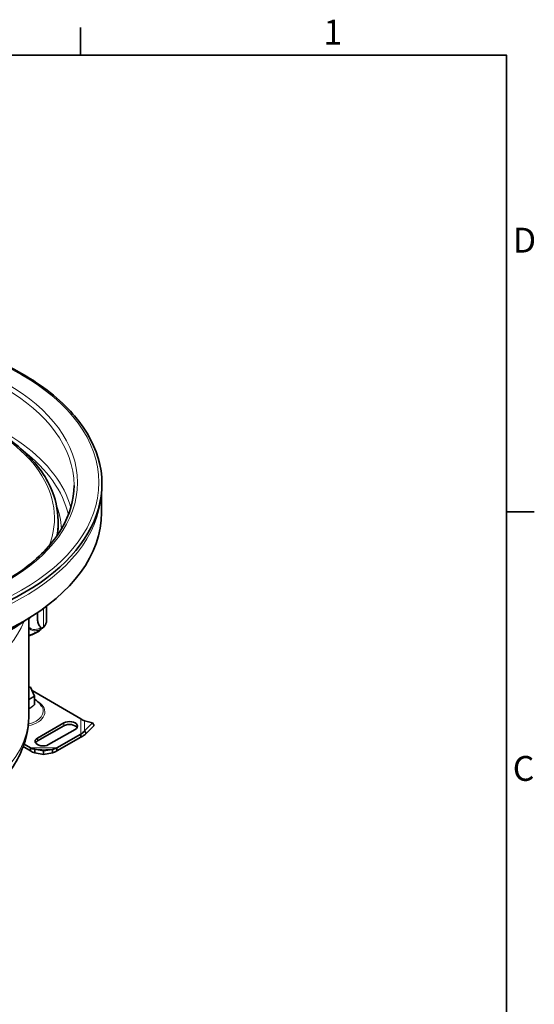
# Model space of a CAD drawing. Units: millimetres. Extents: x 0 to 1260, y 0 to 891.
# Drawn here: x 1024 to 1242, y 460 to 876 of the extents above; entities that cross this region are included whole.
import ezdxf

# ---------------------------------------------------------------- set-up
doc = ezdxf.new("R2010")
doc.units = ezdxf.units.MM
doc.header["$LTSCALE"] = 3
for name, color, linetype, lineweight in [('Border (ISO)', 7, 'Continuous', 35), ('Visible (ISO)', 7, 'Continuous', 35), ('Visible Narrow (ISO)', 7, 'Continuous', 9)]:
    doc.layers.add(name, color=color, linetype=linetype, lineweight=lineweight)
doc.styles.add('Note Text (ISO)', font='tahoma.ttf')

# ---------------------------------------------------------------- blocks, each defined once
blk = doc.blocks.new('Borders Default Border')
at = {"layer": 'Border (ISO)'}
for p, q in [((350, 287), (350, 290.9)), ((410, 222.75), (413.9, 222.75))]:
    blk.add_line(p, q, dxfattribs=at)
at = {"layer": 'Border (ISO)', "flags": 128}
blk.add_lwpolyline([(10, 10), (10, 287), (410, 287), (410, 10), (10, 10)], dxfattribs=at)
at = {"layer": 'Border (ISO)', "char_height": 3.5, "attachment_point": 7, "style": 'Note Text (ISO)'}
for s, insert in [('1', (384.21, 287.4)), ('D', (410.87, 258.13)), ('C', (410.86, 183.81))]:
    blk.add_mtext(s, dxfattribs=dict(at, insert=insert))

msp = doc.modelspace()

# ---------------------------------------------------------------- linework, layer by layer
at = {"layer": 'Visible (ISO)'}
for p, q in [((1058.843, 676.418), (1058.843, 667.969)), ((1040.468, 664.417), (1040.468, 660.743)), ((1035.641, 621.974), (1035.641, 628.463)), ((1031.838, 622.356), (1031.838, 625.752)), ((1028.093, 581.907), (1028.093, 623.348)), ((1033.218, 618.864), (1033.218, 619.111)), ((1028.835, 594.293), (1028.093, 594.41)), ((1030.596, 590.419), (1028.835, 594.293)), ((1028.093, 588.989), (1030.596, 590.419)), ((1050.124, 580.838), (1029.477, 592.881)), ((1030.596, 590.419), (1030.596, 586.95)), ((1031.761, 572.775), (1042.955, 579.172)), ((1042.955, 577.947), (1031.761, 571.55)), ((1051.661, 575.759), (1055.044, 579.173)), ((1055.044, 579.173), (1051.699, 580.045)), ((1052.295, 574.647), (1055.678, 578.061)), ((1055.044, 579.173), (1055.678, 578.061)), ((1047.704, 576.402), (1036.51, 570.005)), ((1039.951, 568.621), (1050.067, 574.402)), ((1050.067, 573.979), (1050.067, 574.402)), ((1050.067, 573.177), (1050.067, 573.979)), ((1051.661, 575.759), (1051.88, 575.375)), ((1051.88, 575.375), (1052.295, 574.647)), ((1026.136, 570.209), (1028.802, 568.653)), ((1039.951, 567.396), (1050.067, 573.177)), ((1025.775, 569.195), (1028.802, 567.429)), ((1028.802, 568.231), (1028.802, 568.653)), ((1028.802, 567.429), (1028.802, 568.231)), ((1030.655, 567.511), (1030.653, 566.544)), ((1030.653, 566.544), (1034.348, 565.871)), ((1030.656, 568.02), (1030.655, 567.511)), ((1030.656, 568.02), (1034.351, 567.347)), ((1034.351, 567.347), (1034.348, 565.871)), ((1034.348, 565.871), (1038.077, 566.522)), ((1034.351, 567.347), (1038.081, 567.998)), ((1038.077, 566.522), (1038.08, 567.489)), ((1038.08, 567.489), (1038.081, 567.998)), ((1039.951, 568.621), (1039.951, 568.198)), ((1039.951, 568.198), (1039.951, 567.396))]:
    msp.add_line(p, q, dxfattribs=at)
msp.add_arc((1032.468, 618.864), 0.75, 305.32354, 0, dxfattribs=at)
for centre, major_axis, start_param, end_param in [((946.343, 680.033), (-112.674, 0), 5.862651, 9.8453123), ((946.343, 667.969), (112.5, 0), 3.1415927, 6.2831853), ((1045.329, 577.787), (3.375, 0), 5.4926753, 8.634268), ((1045.329, 576.562), (3.375, 0), 0.3196873, 2.3510827), ((1034.136, 571.39), (-3.375, 0), 5.4926753, 8.634268), ((1034.136, 570.165), (-3.375, 0), 5.4926753, 5.963498)]:
    msp.add_ellipse(centre, major_axis=major_axis, ratio=0.5773503, start_param=start_param, end_param=end_param, dxfattribs=at)
for points, knots in [([(843.487, 706.59), (848.459, 713.009), (855.185, 718.92), (871.503, 729.234), (881.118, 733.623), (902.221, 740.413), (913.706, 742.812), (937.38, 745.388), (949.566, 745.568), (973.42, 743.692), (985.086, 741.637), (1006.734, 735.49), (1016.712, 731.398), (1033.972, 721.558), (1041.25, 715.812), (1047.636, 708.545), (1048.439, 707.573), (1049.2, 706.59)], [3.6549056, 3.6549056, 3.6549056, 3.6549056, 3.9745927, 3.9745927, 4.2968046, 4.2968046, 4.6188433, 4.6188433, 4.9405523, 4.9405523, 5.2622347, 5.2622347, 5.5842078, 5.5842078, 5.9064644, 5.9064644, 5.9554296, 5.9554296, 5.9554296, 5.9554296]), ([(852.218, 664.417), (852.218, 670.215), (853.794, 676.005), (859.926, 687.05), (864.537, 692.294), (876.372, 701.723), (883.639, 705.89), (900.048, 712.675), (909.19, 715.289), (928.41, 718.708), (938.482, 719.514), (958.551, 719.245), (968.543, 718.17), (987.456, 714.243), (996.373, 711.39), (1012.238, 704.171), (1019.182, 699.804), (1030.361, 689.967), (1034.602, 684.497), (1039.375, 674.087), (1040.468, 669.254), (1040.468, 664.417)], [3.2343713, 3.2343713, 3.2343713, 3.2343713, 3.5445658, 3.5445658, 3.8614325, 3.8614325, 4.1836682, 4.1836682, 4.5062818, 4.5062818, 4.8284394, 4.8284394, 5.1504258, 5.1504258, 5.4726388, 5.4726388, 5.7953054, 5.7953054, 6.1172029, 6.1172029, 6.3759639, 6.3759639, 6.3759639, 6.3759639]), ([(1047.218, 679.42), (1047.218, 673.207), (1045.434, 666.985), (1038.464, 655.231), (1033.352, 649.696), (1020.354, 639.867), (1012.512, 635.561), (994.847, 628.569), (985.027, 625.883), (964.391, 622.414), (953.577, 621.634), (932.062, 622.065), (921.366, 623.277), (901.19, 627.568), (891.713, 630.643), (874.951, 638.324), (867.666, 642.926), (855.993, 653.158), (851.615, 658.786), (846.611, 669.46), (845.468, 674.442), (845.468, 679.42)], [0.0927786, 0.0927786, 0.0927786, 0.0927786, 0.42266, 0.42266, 0.7448867, 0.7448867, 1.06261, 1.06261, 1.3802287, 1.3802287, 1.6982722, 1.6982722, 2.0164577, 2.0164577, 2.3344243, 2.3344243, 2.6519566, 2.6519566, 2.9700611, 2.9700611, 3.2343713, 3.2343713, 3.2343713, 3.2343713]), ([(1031.727, 623.7), (1031.732, 623.425), (1031.745, 623.149), (1031.798, 622.601), (1031.837, 622.329), (1031.947, 621.792), (1032.017, 621.527), (1032.195, 621.016), (1032.302, 620.769), (1032.557, 620.306), (1032.704, 620.09), (1032.871, 619.9)], [1.16702951, 1.16702951, 1.16702951, 1.16702951, 1.28429374, 1.28429374, 1.40155796, 1.40155796, 1.51882218, 1.51882218, 1.6360864, 1.6360864, 1.75335063, 1.75335063, 1.75335063, 1.75335063]), ([(1026.292, 622.273), (1020.487, 617.993), (1013.721, 614.214), (997.323, 607.265), (987.391, 604.354), (966.505, 600.522), (955.559, 599.598), (933.734, 599.81), (922.859, 600.945), (902.236, 605.171), (892.494, 608.263), (877.369, 615.119), (871.509, 618.502), (866.395, 622.273)], [4.5913227, 4.5913227, 4.5913227, 4.5913227, 4.8646509, 4.8646509, 5.1901216, 5.1901216, 5.5146568, 5.5146568, 5.8388157, 5.8388157, 6.1634338, 6.1634338, 6.4042516, 6.4042516, 6.4042516, 6.4042516]), ([(1032.871, 619.9), (1032.903, 619.864), (1032.933, 619.827), (1032.99, 619.749), (1033.017, 619.709), (1033.068, 619.624), (1033.092, 619.58), (1033.136, 619.487), (1033.156, 619.438), (1033.19, 619.333), (1033.204, 619.277), (1033.212, 619.215)], [0, 0, 0, 0, 0.015020351, 0.015020351, 0.030040701, 0.030040701, 0.045061052, 0.045061052, 0.060081403, 0.060081403, 0.075101754, 0.075101754, 0.075101754, 0.075101754]), ([(1033.212, 619.215), (1033.213, 619.208), (1033.213, 619.201), (1033.215, 619.187), (1033.215, 619.18), (1033.216, 619.166), (1033.217, 619.159), (1033.218, 619.145), (1033.218, 619.138), (1033.218, 619.124), (1033.218, 619.117), (1033.218, 619.111)], [-0.0512622118, -0.0512622118, -0.0512622118, -0.0512622118, -0.0496353364, -0.0496353364, -0.0480084611, -0.0480084611, -0.0463815857, -0.0463815857, -0.0447547103, -0.0447547103, -0.0431278349, -0.0431278349, -0.0431278349, -0.0431278349]), ([(1034.236, 619.41), (1034.161, 619.32), (1034.078, 619.25), (1033.882, 619.118), (1033.767, 619.067), (1033.511, 618.985), (1033.37, 618.962), (1033.225, 618.955), (1033.222, 618.955), (1033.218, 618.955)], [2.8020532, 2.8020532, 2.8020532, 2.8020532, 3.0673743, 3.0673743, 3.4221309, 3.4221309, 3.8490031, 3.8490031, 3.8588485, 3.8588485, 3.8588485, 3.8588485]), ([(1035.565, 621.59), (1035.503, 621.438), (1035.435, 621.287), (1035.288, 620.987), (1035.21, 620.838), (1035.042, 620.544), (1034.953, 620.399), (1034.765, 620.11), (1034.666, 619.968), (1034.458, 619.686), (1034.349, 619.547), (1034.236, 619.41)], [2.58832024, 2.58832024, 2.58832024, 2.58832024, 2.63106683, 2.63106683, 2.67381342, 2.67381342, 2.71656, 2.71656, 2.75930659, 2.75930659, 2.80205317, 2.80205317, 2.80205317, 2.80205317]), ([(1035.565, 621.59), (1035.575, 621.614), (1035.583, 621.638), (1035.599, 621.687), (1035.607, 621.712), (1035.619, 621.762), (1035.624, 621.788), (1035.633, 621.841), (1035.636, 621.867), (1035.64, 621.921), (1035.641, 621.947), (1035.641, 621.974)], [3.69486506, 3.69486506, 3.69486506, 3.69486506, 3.74129021, 3.74129021, 3.78771536, 3.78771536, 3.83414052, 3.83414052, 3.88056567, 3.88056567, 3.92699082, 3.92699082, 3.92699082, 3.92699082]), ([(1032.902, 618.252), (1032.592, 618.032), (1032.266, 617.821), (1031.586, 617.418), (1031.231, 617.226), (1030.497, 616.861), (1030.116, 616.688), (1029.332, 616.363), (1028.929, 616.211), (1028.375, 616.023), (1028.235, 615.976), (1028.093, 615.931)], [3.03984154, 3.03984154, 3.03984154, 3.03984154, 3.12815839, 3.12815839, 3.21647524, 3.21647524, 3.30479209, 3.30479209, 3.39310894, 3.39310894, 3.42285358, 3.42285358, 3.42285358, 3.42285358]), ([(1033.65, 586.131), (1033.17, 586.929), (1032.598, 587.583), (1031.547, 588.534), (1031.074, 588.881), (1030.596, 589.178)], [1.1249539, 1.1249539, 1.1249539, 1.1249539, 1.35849074, 1.35849074, 1.53859786, 1.53859786, 1.53859786, 1.53859786]), ([(980.528, 534.114), (980.531, 534.115), (980.535, 534.116), (988.582, 536.417), (996.08, 539.554), (1009.278, 547.467), (1015, 552.248), (1023.328, 562.953), (1026.182, 568.757), (1027.862, 577.242), (1028.093, 579.574), (1028.093, 581.907)], [1.2451436, 1.2451436, 1.2451436, 1.2451436, 1.2452914, 1.2452914, 1.5896607, 1.5896607, 1.9339953, 1.9339953, 2.2423652, 2.2423652, 2.3561945, 2.3561945, 2.3561945, 2.3561945]), ([(1051.699, 580.045), (1051.453, 580.131), (1051.195, 580.239), (1050.666, 580.503), (1050.395, 580.658), (1050.124, 580.838)], [0, 0, 0, 0, 0.16541822, 0.16541822, 0.33083645, 0.33083645, 0.33083645, 0.33083645]), ([(1050.067, 574.402), (1050.341, 574.58), (1050.615, 574.782), (1051.151, 575.236), (1051.412, 575.486), (1051.661, 575.759)], [0, 0, 0, 0, 0.16541822, 0.16541822, 0.33083645, 0.33083645, 0.33083645, 0.33083645]), ([(1052.295, 574.647), (1051.947, 574.337), (1051.582, 574.058), (1050.833, 573.567), (1050.45, 573.355), (1050.067, 573.177)], [0, 0, 0, 0, 0.19699999, 0.19699999, 0.39399998, 0.39399998, 0.39399998, 0.39399998]), ([(1028.802, 568.653), (1029.111, 568.495), (1029.42, 568.361), (1030.038, 568.148), (1030.347, 568.069), (1030.656, 568.02)], [0, 0, 0, 0, 0.16541822, 0.16541822, 0.33083645, 0.33083645, 0.33083645, 0.33083645]), ([(1030.653, 566.544), (1030.344, 566.613), (1030.036, 566.723), (1029.419, 567.02), (1029.111, 567.207), (1028.802, 567.429)], [0, 0, 0, 0, 0.19699999, 0.19699999, 0.39399998, 0.39399998, 0.39399998, 0.39399998]), ([(1039.951, 567.396), (1039.638, 567.176), (1039.326, 566.991), (1038.701, 566.697), (1038.39, 566.589), (1038.077, 566.522)], [0, 0, 0, 0, 0.19699999, 0.19699999, 0.39399998, 0.39399998, 0.39399998, 0.39399998]), ([(1038.081, 567.998), (1038.393, 568.046), (1038.704, 568.123), (1039.328, 568.332), (1039.639, 568.464), (1039.951, 568.621)], [0, 0, 0, 0, 0.16541822, 0.16541822, 0.33083645, 0.33083645, 0.33083645, 0.33083645])]:
    msp.add_open_spline(points, degree=3, knots=knots, dxfattribs=at)
msp.add_rational_spline([(1028.093, 585.082), (1029.255, 585.739), (1030.596, 586.95)], [1.25107706232, 1.25256657868, 1.16127596677], degree=2, dxfattribs=at)
at = {"layer": 'Visible Narrow (ISO)'}
for p, q in [((1035.601, 628.433), (1035.601, 621.775)), ((1031.806, 622.573), (1031.806, 623.655)), ((1034.335, 619.702), (1034.335, 627.498)), ((1033.05, 618.672), (1033.05, 618.591)), ((1042.955, 577.947), (1042.955, 579.172)), ((1050.067, 574.402), (1050.124, 580.838)), ((1051.699, 580.045), (1051.661, 575.759)), ((1031.761, 571.55), (1031.761, 572.775)), ((1028.802, 568.653), (1039.951, 568.621)), ((1038.081, 567.998), (1030.656, 568.02))]:
    msp.add_line(p, q, dxfattribs=at)
for major_axis in [(111.375, 0), (102.375, 0)]:
    msp.add_ellipse((946.343, 680.645), major_axis=major_axis, ratio=0.5773503, dxfattribs=at)
for centre, major_axis, ratio, start_param, end_param in [((946.343, 679.42), (-100.875, 0), 0.5773503, 3.1415927, 6.2831853), ((946.343, 665.642), (-92.625, 0), 0.5773503, 2.9198828, 6.5048952), ((946.343, 660.743), (100.875, 0), 0.5773503, 0.1622525, 1.1642122), ((946.343, 659.518), (99.375, 0), 0.5773503, 0.1319805, 0.6459708), ((946.343, 678.196), (-112.5, 0), 0.5773503, 0.0406185, 3.1009742), ((946.343, 659.518), (95.625, 0), 0.5773503, 0.0282267, 0.2186575), ((946.343, 664.417), (94.125, 0), 0.5773503, 6.1600908, 6.2831853), ((946.343, 660.743), (94.125, 0), 0.5773503, 6.2449878, 6.2831853), ((1031.353, 625.678), (0.375, 0.008), 0.7421173, 5.7358495, 6.0306167), ((1031.353, 624.399), (0.375, -0.006), 0.3844285, 5.7570142, 6.0517814), ((1031.391, 625.212), (0.372, 0.051), 0.7202497, 5.6686059, 5.7352397), ((1031.391, 625.029), (-0.373, 0.039), 0.4078714, 2.668021, 2.7346548), ((1032.446, 625.492), (-0.747, 0.063), 0.4444237, 5.8679463, 6.0951037), ((1032.446, 624.284), (-0.746, -0.078), 0.6934561, 5.7577734, 5.9849308), ((1032.479, 623.463), (-0.75, 0), 0.5773503, 5.8246909, 6.192639), ((946.343, 632.369), (81.75, 0), 0.5773503, 4.1302517, 6.0655989), ((1027.87, 622.955), (0.331, -0.177), 0.1538544, 5.5349089, 6.0328738), ((1027.87, 619.624), (0.256, 0.274), 0.7702929, 4.7637526, 5.2617174), ((1032.59, 619.652), (0.281, 0.248), 0.2445568, 5.4911883, 6.2831853), ((1032.84, 619.167), (0.372, 0.048), 0.4011031, 0, 0.867917), ((1033.15, 620.028), (-1.313, 0), 0.5773503, 1.610488, 2.695734), ((1033.658, 619.888), (0.578, -0.478), 0.7366765, 0, 0.5476345), ((1018.23, 624.146), (17.85, 0), 0.5773503, 5.8373266, 6.0510596), ((1034.871, 621.875), (0.694, -0.284), 0.7945978, 0, 0.3145351), ((1034.141, 621.974), (1.5, 0), 0.5773503, 6.0510596, 6.2831853), ((1020.258, 624.608), (-16.5, 0), 0.5773503, 2.0656358, 2.4579456), ((1032.468, 618.864), (0.434, -0.612), 0.6330088, 0, 0.7290745), ((1032.468, 618.864), (0.75, 0), 0.5773503, 5.5995383, 6.2831853), ((1023.904, 583.821), (10.998, 0), 0.5773503, 5.0809634, 7.0242294), ((1023.904, 584.176), (10.318, 0), 0.5773503, 5.1151126, 6.6176293), ((946.343, 581.907), (81.75, 0), 0.5773503, 5.1137656, 6.2831853)]:
    msp.add_ellipse(centre, major_axis=major_axis, ratio=ratio, start_param=start_param, end_param=end_param, dxfattribs=at)
for points, knots in [([(1028.663, 623.565), (1028.626, 623.515), (1028.589, 623.465), (1028.515, 623.369), (1028.478, 623.322), (1028.412, 623.239), (1028.383, 623.203), (1028.332, 623.14), (1028.309, 623.113), (1028.269, 623.065), (1028.25, 623.043), (1028.217, 623.005), (1028.203, 622.988), (1028.177, 622.958), (1028.166, 622.946), (1028.147, 622.923), (1028.138, 622.913), (1028.123, 622.896), (1028.116, 622.889), (1028.104, 622.875), (1028.099, 622.87), (1028.094, 622.864), (1028.094, 622.863), (1028.093, 622.863)], [-0.12833862, -0.12833862, -0.12833862, -0.12833862, -0.10331096, -0.10331096, -0.07968149, -0.07968149, -0.06150497, -0.06150497, -0.04783924, -0.04783924, -0.03669474, -0.03669474, -0.02812204, -0.02812204, -0.02152767, -0.02152767, -0.01645507, -0.01645507, -0.01255307, -0.01255307, -0.00955153, -0.00955153, -0.00944825, -0.00944825, -0.00944825, -0.00944825]), ([(1028.663, 623.565), (1028.567, 623.441), (1028.463, 623.322), (1028.269, 623.131), (1028.182, 623.053), (1028.093, 622.984)], [-0.18959602, -0.18959602, -0.18959602, -0.18959602, -0.09170789, -0.09170789, -0.01542223, -0.01542223, -0.01542223, -0.01542223]), ([(1028.183, 622.772), (1028.183, 622.772), (1028.183, 622.772), (1028.184, 622.773), (1028.184, 622.773), (1028.184, 622.774), (1028.185, 622.774), (1028.185, 622.775), (1028.186, 622.776), (1028.186, 622.777), (1028.187, 622.778), (1028.188, 622.78), (1028.188, 622.781), (1028.189, 622.783), (1028.19, 622.784), (1028.192, 622.787), (1028.193, 622.789), (1028.195, 622.793), (1028.196, 622.795), (1028.199, 622.8), (1028.2, 622.803), (1028.204, 622.81), (1028.206, 622.814), (1028.211, 622.822), (1028.213, 622.827), (1028.22, 622.838), (1028.223, 622.844), (1028.231, 622.859), (1028.236, 622.867), (1028.246, 622.886), (1028.252, 622.897), (1028.266, 622.921), (1028.274, 622.935), (1028.291, 622.966), (1028.302, 622.984), (1028.325, 623.025), (1028.339, 623.048), (1028.369, 623.1), (1028.386, 623.128), (1028.425, 623.194), (1028.448, 623.231), (1028.501, 623.317), (1028.532, 623.365), (1028.596, 623.464), (1028.629, 623.515), (1028.663, 623.565)], [0, 0, 0, 0, 0.00010468, 0.00010468, 0.00027216, 0.00027216, 0.00048988, 0.00048988, 0.00077293, 0.00077293, 0.00114088, 0.00114088, 0.00161923, 0.00161923, 0.00224108, 0.00224108, 0.00304948, 0.00304948, 0.0041004, 0.0041004, 0.0054666, 0.0054666, 0.00724266, 0.00724266, 0.00955153, 0.00955153, 0.01255307, 0.01255307, 0.01645507, 0.01645507, 0.02152767, 0.02152767, 0.02812204, 0.02812204, 0.03669474, 0.03669474, 0.04783924, 0.04783924, 0.06150497, 0.06150497, 0.07968149, 0.07968149, 0.10331096, 0.10331096, 0.12833862, 0.12833862, 0.12833862, 0.12833862]), ([(1028.663, 623.565), (1028.703, 623.627), (1028.744, 623.689), (1028.795, 623.764), (1028.805, 623.778), (1028.814, 623.792)], [2.156816221, 2.156816221, 2.156816221, 2.156816221, 2.188872382, 2.188872382, 2.196193825, 2.196193825, 2.196193825, 2.196193825]), ([(1031.676, 624.322), (1031.667, 623.886), (1031.664, 623.421), (1031.729, 622.536), (1031.789, 622.111), (1031.892, 621.696), (1031.96, 621.416), (1032.048, 621.141), (1032.327, 620.475), (1032.548, 620.095), (1032.831, 619.777)], [1.06747005, 1.06747005, 1.06747005, 1.06747005, 1.26528113, 1.26528113, 1.44651522, 1.44651522, 1.44651522, 1.56869503, 1.56869503, 1.75335063, 1.75335063, 1.75335063, 1.75335063]), ([(1031.676, 625.54), (1031.678, 625.455), (1031.684, 625.37), (1031.699, 625.223), (1031.707, 625.161), (1031.716, 625.099)], [-0.105450334, -0.105450334, -0.105450334, -0.105450334, -0.052016127, -0.052016127, -0.013845235, -0.013845235, -0.013845235, -0.013845235]), ([(1031.716, 624.925), (1031.707, 624.842), (1031.699, 624.759), (1031.684, 624.558), (1031.678, 624.44), (1031.676, 624.322)], [-0.949988074, -0.949988074, -0.949988074, -0.949988074, -0.911817183, -0.911817183, -0.858382976, -0.858382976, -0.858382976, -0.858382976]), ([(1031.717, 625.616), (1031.716, 625.533), (1031.716, 625.45), (1031.719, 625.312), (1031.72, 625.257), (1031.724, 625.174), (1031.726, 625.145), (1031.727, 625.116)], [0, 0, 0, 0, 0.042456437, 0.042456437, 0.070320753, 0.070320753, 0.084912874, 0.084912874, 0.084912874, 0.084912874]), ([(1031.716, 625.099), (1031.717, 625.091), (1031.718, 625.082), (1031.723, 625.03), (1031.721, 624.979), (1031.716, 624.925)], [1.452973537, 1.452973537, 1.452973537, 1.452973537, 1.458211253, 1.458211253, 1.482894889, 1.482894889, 1.482894889, 1.482894889]), ([(1031.727, 624.933), (1031.726, 624.901), (1031.724, 624.868), (1031.72, 624.772), (1031.719, 624.709), (1031.716, 624.551), (1031.716, 624.456), (1031.717, 624.361)], [-0.00014269, -0.00014269, -0.00014269, -0.00014269, 0.014448968, 0.014448968, 0.042710477, 0.042710477, 0.084769722, 0.084769722, 0.084769722, 0.084769722]), ([(1031.717, 624.361), (1031.72, 624.211), (1031.721, 624.055), (1031.724, 623.832), (1031.725, 623.766), (1031.727, 623.7)], [-0.14061265, -0.14061265, -0.14061265, -0.14061265, -0.070306325, -0.070306325, -0.041188372, -0.041188372, -0.041188372, -0.041188372]), ([(1031.727, 625.116), (1031.73, 625.149), (1031.732, 625.181), (1031.74, 625.276), (1031.745, 625.338), (1031.758, 625.494), (1031.766, 625.589), (1031.774, 625.683)], [-0.084912874, -0.084912874, -0.084912874, -0.084912874, -0.070320753, -0.070320753, -0.042456437, -0.042456437, 0, 0, 0, 0]), ([(1031.727, 624.933), (1031.733, 624.99), (1031.734, 625.043), (1031.729, 625.098), (1031.728, 625.107), (1031.727, 625.116)], [-1.482894889, -1.482894889, -1.482894889, -1.482894889, -1.458211253, -1.458211253, -1.452973537, -1.452973537, -1.452973537, -1.452973537]), ([(1031.774, 624.475), (1031.766, 624.551), (1031.758, 624.626), (1031.745, 624.753), (1031.74, 624.804), (1031.732, 624.881), (1031.73, 624.907), (1031.727, 624.933)], [-0.084769722, -0.084769722, -0.084769722, -0.084769722, -0.042710477, -0.042710477, -0.014448968, -0.014448968, 0.00014269, 0.00014269, 0.00014269, 0.00014269]), ([(1031.806, 623.655), (1031.806, 623.799), (1031.804, 623.94), (1031.795, 624.215), (1031.787, 624.349), (1031.774, 624.475)], [0, 0, 0, 0, 0.07030633, 0.07030633, 0.14061265, 0.14061265, 0.14061265, 0.14061265]), ([(1028.093, 619.377), (1028.094, 619.377), (1028.094, 619.377), (1028.099, 619.375), (1028.104, 619.374), (1028.116, 619.37), (1028.123, 619.368), (1028.138, 619.363), (1028.147, 619.361), (1028.166, 619.355), (1028.177, 619.352), (1028.203, 619.344), (1028.217, 619.34), (1028.25, 619.331), (1028.269, 619.326), (1028.309, 619.316), (1028.332, 619.31), (1028.383, 619.297), (1028.412, 619.291), (1028.478, 619.276), (1028.515, 619.268), (1028.589, 619.254), (1028.626, 619.248), (1028.663, 619.242)], [-0.11826049, -0.11826049, -0.11826049, -0.11826049, -0.11815721, -0.11815721, -0.11515567, -0.11515567, -0.11125367, -0.11125367, -0.10618107, -0.10618107, -0.09958669, -0.09958669, -0.091014, -0.091014, -0.0798695, -0.0798695, -0.06620376, -0.06620376, -0.04802725, -0.04802725, -0.02439778, -0.02439778, 0.00062988, 0.00062988, 0.00062988, 0.00062988]), ([(1028.093, 619.263), (1028.186, 619.254), (1028.276, 619.247), (1028.469, 619.238), (1028.57, 619.237), (1028.663, 619.242)], [-0.17417379, -0.17417379, -0.17417379, -0.17417379, -0.09479801, -0.09479801, 0, 0, 0, 0]), ([(1028.663, 619.242), (1028.629, 619.262), (1028.596, 619.283), (1028.532, 619.325), (1028.501, 619.346), (1028.448, 619.384), (1028.425, 619.401), (1028.386, 619.431), (1028.369, 619.444), (1028.339, 619.468), (1028.325, 619.479), (1028.302, 619.498), (1028.291, 619.506), (1028.274, 619.521), (1028.266, 619.528), (1028.252, 619.539), (1028.246, 619.544), (1028.236, 619.553), (1028.231, 619.557), (1028.223, 619.564), (1028.22, 619.567), (1028.213, 619.573), (1028.211, 619.575), (1028.206, 619.579), (1028.204, 619.581), (1028.2, 619.584), (1028.199, 619.585), (1028.196, 619.588), (1028.195, 619.589), (1028.193, 619.591), (1028.192, 619.591), (1028.19, 619.593), (1028.189, 619.593), (1028.188, 619.595), (1028.188, 619.595), (1028.187, 619.596), (1028.186, 619.596), (1028.186, 619.597), (1028.185, 619.597), (1028.185, 619.598), (1028.184, 619.598), (1028.184, 619.598), (1028.184, 619.599), (1028.183, 619.599), (1028.183, 619.599), (1028.183, 619.599)], [-0.00062988, -0.00062988, -0.00062988, -0.00062988, 0.02439778, 0.02439778, 0.04802725, 0.04802725, 0.06620376, 0.06620376, 0.0798695, 0.0798695, 0.091014, 0.091014, 0.09958669, 0.09958669, 0.10618107, 0.10618107, 0.11125367, 0.11125367, 0.11515567, 0.11515567, 0.11815721, 0.11815721, 0.12046608, 0.12046608, 0.12224214, 0.12224214, 0.12360834, 0.12360834, 0.12465926, 0.12465926, 0.12546766, 0.12546766, 0.12608951, 0.12608951, 0.12656785, 0.12656785, 0.12693581, 0.12693581, 0.12721885, 0.12721885, 0.12743658, 0.12743658, 0.12760406, 0.12760406, 0.12770874, 0.12770874, 0.12770874, 0.12770874]), ([(1033.065, 619.312), (1033.02, 619.286), (1032.975, 619.261), (1032.44, 618.969), (1031.915, 618.774), (1031.041, 618.612), (1030.7, 618.588), (1030.366, 618.609), (1029.79, 618.645), (1029.232, 618.818), (1028.742, 619.178), (1028.702, 619.21), (1028.663, 619.242)], [0.39066315, 0.39066315, 0.39066315, 0.39066315, 0.4205548, 0.4205548, 0.74034385, 0.74034385, 0.94021201, 0.94021201, 0.94021201, 1.28417473, 1.28417473, 1.31565451, 1.31565451, 1.31565451, 1.31565451]), ([(1032.831, 619.777), (1032.86, 619.744), (1032.889, 619.708), (1032.956, 619.611), (1032.993, 619.545), (1033.043, 619.423), (1033.059, 619.367), (1033.065, 619.312)], [0, 0, 0, 0, 0.019333399, 0.019333399, 0.050266838, 0.050266838, 0.075101754, 0.075101754, 0.075101754, 0.075101754]), ([(1033.065, 619.312), (1033.082, 619.262), (1033.094, 619.211), (1033.114, 619.076), (1033.115, 618.993), (1033.097, 618.829), (1033.078, 618.748), (1033.05, 618.672)], [-0.051262212, -0.051262212, -0.051262212, -0.051262212, -0.039097251, -0.039097251, -0.019633315, -0.019633315, 0.000249121, 0.000249121, 0.000249121, 0.000249121]), ([(1028.093, 619.2), (1028.23, 619.029), (1028.387, 618.877), (1029.051, 618.366), (1029.662, 618.154), (1030.289, 618.093), (1030.653, 618.057), (1031.023, 618.07), (1031.966, 618.212), (1032.529, 618.403), (1033.05, 618.672)], [-1.40429768, -1.40429768, -1.40429768, -1.40429768, -1.28417473, -1.28417473, -0.94021201, -0.94021201, -0.94021201, -0.74034385, -0.74034385, -0.42207461, -0.42207461, -0.42207461, -0.42207461]), ([(1033.05, 618.672), (1033.098, 618.732), (1033.137, 618.797), (1033.193, 618.93), (1033.211, 618.998), (1033.218, 619.082), (1033.218, 619.096), (1033.218, 619.111)], [-0.000249121, -0.000249121, -0.000249121, -0.000249121, 0.019633315, 0.019633315, 0.039097251, 0.039097251, 0.043127835, 0.043127835, 0.043127835, 0.043127835])]:
    msp.add_open_spline(points, degree=3, knots=knots, dxfattribs=at)
for points in [[(1028.368, 623.516), (1028.27, 623.361), (1028.178, 623.205), (1028.093, 623.047)], [(1031.673, 625.641), (1031.674, 625.608), (1031.675, 625.574), (1031.676, 625.54)], [(1031.718, 625.671), (1031.718, 625.653), (1031.718, 625.634), (1031.717, 625.616)], [(1031.774, 625.683), (1031.774, 625.692), (1031.775, 625.701), (1031.776, 625.71)], [(1028.093, 622.608), (1028.124, 622.663), (1028.154, 622.717), (1028.183, 622.772)], [(1028.183, 619.599), (1028.154, 619.625), (1028.124, 619.648), (1028.093, 619.668)]]:
    msp.add_open_spline(points, degree=3, dxfattribs=at)

# ---------------------------------------------------------------- block references
at = {"xscale": 3, "yscale": 3, "zscale": 3}
msp.add_blockref('Borders Default Border', (0, 0), dxfattribs=at)

doc.saveas('drawing.dxf')
